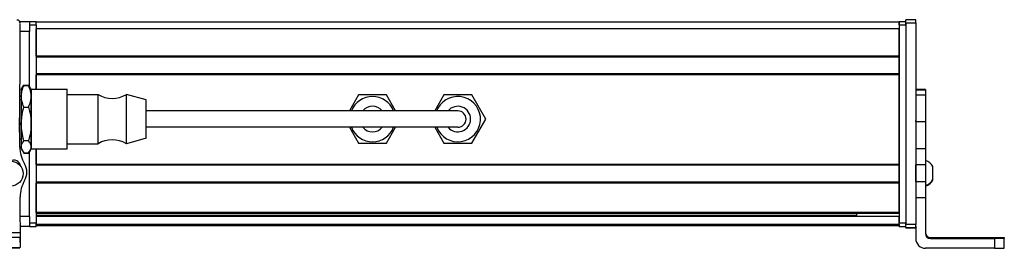
# Model space of a CAD drawing. Extents: x -133 to 1375, y -1290 to 2090.
# Drawn here: x 910 to 1210, y -1288 to -1218 of the extents above; entities that cross this region are included whole.
import ezdxf

# ---------------------------------------------------------------- set-up
doc = ezdxf.new("R2010")
doc.units = 0
doc.layers.get('0').update_dxf_attribs({"linetype": 'CONTINUOUS'})

msp = doc.modelspace()

# ---------------------------------------------------------------- linework, layer by layer
at = {"color": 7, "ltscale": 0.024945}
for p, q in [((1179.96, -1218.94), (1179.96, -1217.94)), ((1182.96, -1218.94), (1182.96, -1217.94))]:
    msp.add_line(p, q, dxfattribs=at)
at = {"color": 7, "ltscale": 0.075}
for p, q in [((1182.96, -1217.94), (1179.96, -1217.94)), ((912.96, -1218.55), (909.96, -1218.55)), ((912.96, -1218.55), (912.96, -1221.55)), ((1179.96, -1218.94), (1182.96, -1218.94)), ((912.96, -1277.95), (912.96, -1280.95)), ((1182.96, -1280.34), (1179.96, -1280.34)), ((1179.96, -1281.34), (1182.96, -1281.34)), ((1182.96, -1281.45), (1179.96, -1281.45)), ((1182.96, -1281.45), (1179.96, -1281.45)), ((910.14, -1284.32), (907.14, -1284.34)), ((1206.96, -1284.64), (1206.96, -1287.64))]:
    msp.add_line(p, q, dxfattribs=at)
at = {"color": 7}
for p, q in [((910.01, -1256.16), (910.09, -1219.06)), ((1177.96, -1218.75), (914.96, -1218.75)), ((1177.96, -1220.75), (914.96, -1220.75)), ((1177.96, -1219.55), (1177.96, -1279.95)), ((1179.96, -1218.94), (1179.96, -1280.34)), ((1179.96, -1219.55), (1179.96, -1279.95)), ((1182.96, -1218.94), (1182.96, -1280.34)), ((1177.96, -1229.1), (914.96, -1229.1)), ((1177.96, -1229.4), (914.96, -1229.4)), ((1177.96, -1234.5), (914.96, -1234.5)), ((1177.96, -1234.8), (914.96, -1234.8)), ((1177.96, -1262.04), (1177.96, -1234.8)), ((1002.46, -1245.75), (948.46, -1245.75)), ((1028.46, -1245.75), (948.46, -1245.75)), ((1028.46, -1250.75), (948.46, -1250.75)), ((914.96, -1257.35), (914.96, -1279.95)), ((1177.96, -1262.04), (914.96, -1262.04)), ((1177.96, -1262.34), (914.96, -1262.34)), ((1177.96, -1267.44), (914.96, -1267.44)), ((1177.96, -1267.74), (914.96, -1267.74)), ((1177.96, -1276.7), (914.96, -1276.7)), ((1177.96, -1277), (914.96, -1277)), ((1164.96, -1277.67), (914.96, -1277.67)), ((1177.96, -1277.9), (914.96, -1277.9)), ((1177.96, -1280.37), (914.96, -1280.37)), ((1177.96, -1280.75), (914.96, -1280.75)), ((857.13, -1283.14), (910.14, -1282.82)), ((872.99, -1287.55), (910.04, -1287.46)), ((1206.96, -1287.64), (1185.96, -1287.64))]:
    msp.add_line(p, q, dxfattribs=at)
at = {"color": 7, "ltscale": 0.05}
for p, q in [((914.96, -1218.55), (912.96, -1218.55)), ((912.96, -1219.55), (914.96, -1219.55)), ((1179.96, -1218.55), (1177.96, -1218.55)), ((1177.96, -1218.75), (1177.96, -1220.75)), ((1177.96, -1219.55), (1179.96, -1219.55)), ((914.96, -1279.95), (912.96, -1279.95)), ((912.96, -1280.95), (914.96, -1280.95)), ((1179.96, -1279.95), (1177.96, -1279.95)), ((1177.96, -1280.95), (1179.96, -1280.95))]:
    msp.add_line(p, q, dxfattribs=at)
at = {"color": 7, "ltscale": 0.025}
for p, q in [((914.96, -1219.55), (914.96, -1218.55)), ((1177.96, -1219.55), (1177.96, -1218.55)), ((1179.96, -1219.55), (1179.96, -1218.55)), ((914.96, -1280.95), (914.96, -1279.95)), ((1177.96, -1280.95), (1177.96, -1279.95)), ((1179.96, -1280.95), (1179.96, -1279.95))]:
    msp.add_line(p, q, dxfattribs=at)
at = {"color": 7, "ltscale": 0.489999}
msp.add_line((914.96, -1219.55), (914.96, -1239.15), dxfattribs=at)
at = {"color": 7, "ltscale": 0.208743}
for p, q in [((914.96, -1229.1), (914.96, -1220.75)), ((1177.96, -1229.1), (1177.96, -1220.75))]:
    msp.add_line(p, q, dxfattribs=at)
at = {"color": 7, "ltscale": 0.072021}
msp.add_line((912.96, -1221.55), (910.08, -1221.55), dxfattribs=at)
at = {"color": 7, "ltscale": 0.420847}
msp.add_line((912.96, -1238.38), (912.96, -1221.55), dxfattribs=at)
at = {"color": 7, "ltscale": 0.007498}
for p, q in [((1177.96, -1229.1), (1177.96, -1229.4)), ((1177.96, -1262.04), (1177.96, -1262.34)), ((1177.96, -1276.7), (1177.96, -1277)), ((1177.96, -1280.45), (1177.96, -1280.75))]:
    msp.add_line(p, q, dxfattribs=at)
at = {"color": 7, "ltscale": 0.127502}
for p, q in [((1177.96, -1234.5), (1177.96, -1229.4)), ((1177.96, -1267.44), (1177.96, -1262.34))]:
    msp.add_line(p, q, dxfattribs=at)
at = {"color": 7, "ltscale": 0.108752}
msp.add_line((914.96, -1239.15), (914.96, -1234.8), dxfattribs=at)
at = {"color": 7, "ltscale": 0.007501}
for p, q in [((1177.96, -1234.5), (1177.96, -1234.8)), ((1177.96, -1267.44), (1177.96, -1267.74))]:
    msp.add_line(p, q, dxfattribs=at)
at = {"color": 7, "ltscale": 0.040193}
msp.add_line((910.46, -1239.25), (911.27, -1237.86), dxfattribs=at)
at = {"color": 7, "ltscale": 0.017728}
msp.add_line((910.46, -1239.25), (910.82, -1238.64), dxfattribs=at)
at = {"color": 7, "ltscale": 0.034807}
for p, q in [((911.27, -1237.86), (912.66, -1237.86)), ((911.27, -1238), (912.66, -1238)), ((911.27, -1244.6), (912.66, -1244.6)), ((912.66, -1254.85), (911.27, -1254.85)), ((911.27, -1258.5), (912.66, -1258.5)), ((911.27, -1258.64), (912.66, -1258.64))]:
    msp.add_line(p, q, dxfattribs=at)
at = {"color": 7, "ltscale": 0.022427}
msp.add_line((913.11, -1238.64), (912.66, -1237.86), dxfattribs=at)
at = {"color": 7, "ltscale": 0.017746}
msp.add_line((913.46, -1239.25), (913.11, -1238.64), dxfattribs=at)
at = {"color": 7, "ltscale": 0.05116}
for p, q in [((910.46, -1239.25), (910.46, -1241.3)), ((913.46, -1239.25), (913.46, -1241.3))]:
    msp.add_line(p, q, dxfattribs=at)
at = {"color": 7, "ltscale": 0.210626}
for p, q in [((910.46, -1241.3), (910.46, -1249.72)), ((913.46, -1241.3), (913.46, -1249.72))]:
    msp.add_line(p, q, dxfattribs=at)
at = {"color": 7, "ltscale": 0.275}
for p, q in [((913.46, -1239.15), (924.46, -1239.15)), ((913.46, -1239.15), (924.46, -1239.15)), ((913.46, -1257.35), (924.46, -1257.35))]:
    msp.add_line(p, q, dxfattribs=at)
at = {"color": 7, "ltscale": 0.336572}
for p, q in [((913.46, -1252.61), (913.46, -1239.15)), ((924.46, -1252.61), (924.46, -1239.15))]:
    msp.add_line(p, q, dxfattribs=at)
at = {"color": 7, "ltscale": 0.234999}
for p, q in [((924.46, -1240.75), (933.86, -1240.75)), ((924.46, -1240.75), (933.86, -1240.75)), ((924.46, -1255.75), (933.86, -1255.75))]:
    msp.add_line(p, q, dxfattribs=at)
at = {"color": 7, "ltscale": 0.277393}
for p, q in [((933.86, -1251.85), (933.86, -1240.75)), ((942.46, -1251.85), (942.46, -1240.75))]:
    msp.add_line(p, q, dxfattribs=at)
at = {"color": 7, "ltscale": 0.155568}
msp.add_line((948.46, -1242.4), (942.46, -1240.75), dxfattribs=at)
msp.add_line((948.46, -1242.4), (942.46, -1240.75), dxfattribs=at)
at = {"color": 7, "ltscale": 0.14001}
msp.add_line((1013.22, -1240.9), (1010.42, -1245.75), dxfattribs=at)
at = {"color": 7, "ltscale": 0.212175}
for p, q in [((1021.71, -1240.9), (1013.22, -1240.9)), ((1013.22, -1255.6), (1021.71, -1255.6))]:
    msp.add_line(p, q, dxfattribs=at)
at = {"color": 7, "ltscale": 0.140011}
msp.add_line((1024.51, -1245.75), (1021.71, -1240.9), dxfattribs=at)
at = {"color": 7, "ltscale": 0.140008}
msp.add_line((1039.22, -1240.9), (1036.42, -1245.75), dxfattribs=at)
at = {"color": 7, "ltscale": 0.212177}
for p, q in [((1047.71, -1240.9), (1039.22, -1240.9)), ((1039.22, -1255.6), (1047.71, -1255.6))]:
    msp.add_line(p, q, dxfattribs=at)
at = {"color": 7, "ltscale": 0.212178}
msp.add_line((1051.95, -1248.25), (1047.71, -1240.9), dxfattribs=at)
at = {"color": 7, "ltscale": 0.074997}
for p, q in [((1185.96, -1239.18), (1182.96, -1239.18)), ((1182.96, -1239.25), (1185.96, -1239.25)), ((1185.96, -1239.46), (1182.96, -1239.46)), ((1185.96, -1240.91), (1182.96, -1240.91)), ((1182.96, -1248.99), (1185.96, -1248.99)), ((1182.96, -1257.17), (1185.96, -1257.17)), ((1185.96, -1262.24), (1182.96, -1262.24)), ((1182.96, -1267.29), (1185.96, -1267.29)), ((1182.96, -1272.15), (1185.96, -1272.15)), ((1209.96, -1287.62), (1209.96, -1284.62))]:
    msp.add_line(p, q, dxfattribs=at)
at = {"color": 7, "ltscale": 0.001782}
msp.add_line((1185.96, -1239.18), (1185.96, -1239.25), dxfattribs=at)
at = {"color": 7, "ltscale": 0.005225}
msp.add_line((1185.96, -1239.25), (1185.96, -1239.46), dxfattribs=at)
at = {"color": 7, "ltscale": 0.036414}
msp.add_line((1185.96, -1239.46), (1185.96, -1240.91), dxfattribs=at)
at = {"color": 7, "ltscale": 0.193213}
msp.add_line((1185.96, -1240.91), (1185.96, -1248.64), dxfattribs=at)
at = {"color": 7, "ltscale": 0.010652}
msp.add_line((910.04, -1242.25), (910.46, -1242.25), dxfattribs=at)
msp.add_line((910.04, -1242.25), (910.46, -1242.25), dxfattribs=at)
at = {"color": 7, "ltscale": 0.216367}
msp.add_line((948.46, -1251.06), (948.46, -1242.4), dxfattribs=at)
at = {"color": 7, "ltscale": 0.222509}
msp.add_line((910.01, -1256.77), (909.95, -1247.87), dxfattribs=at)
at = {"color": 7, "ltscale": 0.375}
for p, q in [((1017.46, -1245.75), (1002.46, -1245.75)), ((1043.46, -1245.75), (1028.46, -1245.75)), ((1043.46, -1250.75), (1028.46, -1250.75))]:
    msp.add_line(p, q, dxfattribs=at)
at = {"color": 7, "ltscale": 0.17384}
for p, q in [((910.46, -1249.72), (910.46, -1256.68)), ((913.46, -1249.72), (913.46, -1256.68))]:
    msp.add_line(p, q, dxfattribs=at)
at = {"color": 7, "ltscale": 0.140005}
for p, q in [((1010.42, -1250.75), (1013.22, -1255.6)), ((1021.71, -1255.6), (1024.51, -1250.75))]:
    msp.add_line(p, q, dxfattribs=at)
at = {"color": 7, "ltscale": 0.140003}
msp.add_line((1036.42, -1250.75), (1039.22, -1255.6), dxfattribs=at)
at = {"color": 7, "ltscale": 0.212173}
msp.add_line((1047.71, -1255.6), (1051.95, -1248.25), dxfattribs=at)
at = {"color": 7, "ltscale": 0.008725}
for p, q in [((1182.96, -1248.99), (1182.96, -1248.64)), ((1185.96, -1248.64), (1185.96, -1248.99))]:
    msp.add_line(p, q, dxfattribs=at)
at = {"color": 7, "ltscale": 0.204422}
for p, q in [((1182.96, -1248.99), (1182.96, -1257.17)), ((1185.96, -1248.99), (1185.96, -1257.17))]:
    msp.add_line(p, q, dxfattribs=at)
at = {"color": 7, "ltscale": 0.118427}
for p, q in [((913.46, -1257.35), (913.46, -1252.61)), ((924.46, -1257.35), (924.46, -1252.61))]:
    msp.add_line(p, q, dxfattribs=at)
at = {"color": 7, "ltscale": 0.097607}
for p, q in [((933.86, -1255.75), (933.86, -1251.85)), ((942.46, -1255.75), (942.46, -1251.85))]:
    msp.add_line(p, q, dxfattribs=at)
at = {"color": 7, "ltscale": 0.076132}
msp.add_line((948.46, -1254.1), (948.46, -1251.06), dxfattribs=at)
at = {"color": 7, "ltscale": 0.011307}
msp.add_line((910.01, -1254.25), (910.46, -1254.25), dxfattribs=at)
at = {"color": 7, "ltscale": 0.014374}
for p, q in [((910.46, -1256.68), (910.46, -1257.25)), ((913.46, -1256.68), (913.46, -1257.25))]:
    msp.add_line(p, q, dxfattribs=at)
at = {"color": 7, "ltscale": 0.155569}
msp.add_line((948.46, -1254.1), (942.46, -1255.75), dxfattribs=at)
at = {"color": 7, "ltscale": 0.017726}
msp.add_line((910.46, -1257.25), (910.82, -1257.86), dxfattribs=at)
at = {"color": 7, "ltscale": 0.04019}
msp.add_line((910.46, -1257.25), (911.27, -1258.64), dxfattribs=at)
at = {"color": 7, "ltscale": 0.022374}
msp.add_line((913.11, -1257.87), (912.66, -1258.64), dxfattribs=at)
at = {"color": 7, "ltscale": 0.495834}
msp.add_line((912.96, -1277.95), (912.96, -1258.12), dxfattribs=at)
at = {"color": 7, "ltscale": 0.017743}
msp.add_line((913.46, -1257.25), (913.11, -1257.87), dxfattribs=at)
at = {"color": 7, "ltscale": 0.11731}
msp.add_line((914.96, -1262.04), (914.96, -1257.35), dxfattribs=at)
at = {"color": 7, "ltscale": 0.003339}
for p, q in [((1182.96, -1257.17), (1182.96, -1257.3)), ((1185.96, -1257.17), (1185.96, -1257.3))]:
    msp.add_line(p, q, dxfattribs=at)
at = {"color": 7, "ltscale": 0.123422}
for p, q in [((1182.96, -1257.3), (1182.96, -1262.24)), ((1185.96, -1257.3), (1185.96, -1262.24))]:
    msp.add_line(p, q, dxfattribs=at)
at = {"color": 7, "ltscale": 0.010413}
msp.add_line((909.99, -1262.28), (909.99, -1261.87), dxfattribs=at)
at = {"color": 7, "ltscale": 0.051901}
msp.add_line((1177.96, -1264.75), (1177.96, -1262.67), dxfattribs=at)
at = {"color": 7, "ltscale": 0.063303}
for p, q in [((1182.96, -1264.77), (1182.96, -1262.24)), ((1185.96, -1262.24), (1185.96, -1264.77))]:
    msp.add_line(p, q, dxfattribs=at)
at = {"color": 7, "ltscale": 3.35693e-05}
msp.add_line((1188.16, -1262.74), (1188.16, -1262.74), dxfattribs=at)
at = {"color": 7, "ltscale": 0.096713}
msp.add_line((1188.16, -1266.61), (1188.16, -1262.74), dxfattribs=at)
at = {"color": 7, "ltscale": 0.048099}
msp.add_line((1177.96, -1266.67), (1177.96, -1264.75), dxfattribs=at)
at = {"color": 7, "ltscale": 0.063101}
for p, q in [((1182.96, -1267.29), (1182.96, -1264.77)), ((1185.96, -1264.77), (1185.96, -1267.29))]:
    msp.add_line(p, q, dxfattribs=at)
at = {"color": 7, "ltscale": 0.223892}
for p, q in [((914.96, -1276.7), (914.96, -1267.74)), ((1177.96, -1276.7), (1177.96, -1267.74))]:
    msp.add_line(p, q, dxfattribs=at)
at = {"color": 7, "ltscale": 0.106796}
msp.add_line((1182.96, -1267.29), (1182.96, -1271.57), dxfattribs=at)
at = {"color": 7, "ltscale": 0.121329}
msp.add_line((1185.96, -1267.29), (1185.96, -1272.15), dxfattribs=at)
at = {"color": 7, "ltscale": 0.005194}
msp.add_line((1188.16, -1266.82), (1188.16, -1266.61), dxfattribs=at)
at = {"color": 7, "ltscale": 0.382404}
msp.add_line((910.22, -1287.32), (910.12, -1272.03), dxfattribs=at)
at = {"color": 7, "ltscale": 0.274768}
msp.add_line((1185.96, -1272.15), (1185.96, -1283.14), dxfattribs=at)
at = {"color": 7, "ltscale": 0.070067}
msp.add_line((912.96, -1277.95), (910.16, -1277.95), dxfattribs=at)
at = {"color": 7, "ltscale": 0.018817}
msp.add_line((1164.96, -1277), (1164.96, -1277.75), dxfattribs=at)
at = {"color": 7, "ltscale": 0.005557}
msp.add_line((1177.96, -1277.67), (1177.96, -1277.9), dxfattribs=at)
at = {"color": 7, "ltscale": 0.061902}
msp.add_line((1177.96, -1280.37), (1177.96, -1277.9), dxfattribs=at)
at = {"color": 7, "ltscale": 0.06962}
msp.add_line((912.96, -1280.95), (910.18, -1280.95), dxfattribs=at)
at = {"color": 7, "ltscale": 0.001941}
msp.add_line((1177.96, -1280.37), (1177.96, -1280.45), dxfattribs=at)
at = {"color": 7, "ltscale": 0.025055}
for p, q in [((1179.96, -1281.34), (1179.96, -1280.34)), ((1182.96, -1281.34), (1182.96, -1280.34))]:
    msp.add_line(p, q, dxfattribs=at)
at = {"color": 7, "ltscale": 0.09364}
msp.add_line((1182.96, -1280.89), (1182.96, -1284.64), dxfattribs=at)
at = {"color": 7, "ltscale": 0.037501}
msp.add_line((910.14, -1282.82), (910.14, -1284.32), dxfattribs=at)
at = {"color": 7, "ltscale": 0.002783}
for p, q in [((1179.96, -1281.34), (1179.96, -1281.45)), ((1182.96, -1281.34), (1182.96, -1281.45))]:
    msp.add_line(p, q, dxfattribs=at)
at = {"color": 7, "ltscale": 0.075001}
for p, q in [((910.16, -1287.32), (910.14, -1284.32)), ((907.16, -1287.34), (910.16, -1287.32))]:
    msp.add_line(p, q, dxfattribs=at)
at = {"color": 7, "ltscale": 0.007886}
msp.add_line((1187.46, -1284.64), (1187.46, -1284.32), dxfattribs=at)
at = {"color": 7, "ltscale": 0.4875}
for p, q in [((1187.46, -1284.32), (1206.96, -1284.32)), ((1187.46, -1284.64), (1206.96, -1284.64))]:
    msp.add_line(p, q, dxfattribs=at)
at = {"color": 7, "ltscale": 0.35}
for p, q in [((1206.96, -1284.46), (1192.96, -1284.46)), ((1192.96, -1284.5), (1206.96, -1284.5))]:
    msp.add_line(p, q, dxfattribs=at)
at = {"color": 7, "ltscale": 0.000964355}
for p, q in [((1192.96, -1284.46), (1192.96, -1284.5)), ((1206.96, -1284.46), (1206.96, -1284.5))]:
    msp.add_line(p, q, dxfattribs=at)
at = {"color": 7, "ltscale": 0.00257}
msp.add_line((1209.96, -1284.34), (1209.96, -1284.44), dxfattribs=at)
at = {"color": 7, "ltscale": 0.001859}
msp.add_line((1209.96, -1284.44), (1209.96, -1284.52), dxfattribs=at)
at = {"color": 7, "ltscale": 0.002567}
msp.add_line((1209.96, -1284.52), (1209.96, -1284.62), dxfattribs=at)
at = {"color": 7, "ltscale": 0.003549}
msp.add_line((910.04, -1287.46), (910.04, -1287.32), dxfattribs=at)
at = {"color": 7, "ltscale": 0.001328}
msp.add_line((910.22, -1287.32), (910.16, -1287.32), dxfattribs=at)
at = {"color": 7}
for points in [[(910.46, -1241.3), (910.49, -1240.7), (910.58, -1240.08), (910.73, -1239.44), (910.95, -1238.75), (911.27, -1238)], [(913.46, -1241.3), (913.44, -1240.74), (913.36, -1240.18), (913.25, -1239.63), (913.13, -1239.22), (912.99, -1238.81), (912.66, -1238)], [(911.27, -1244.6), (911.07, -1244.15), (910.91, -1243.72), (910.67, -1242.94), (910.53, -1242.2), (910.48, -1241.75), (910.46, -1241.3)], [(912.66, -1244.6), (912.99, -1243.78), (913.13, -1243.38), (913.25, -1242.96), (913.36, -1242.41), (913.44, -1241.86), (913.46, -1241.3)], [(910.46, -1249.72), (910.49, -1248.79), (910.58, -1247.83), (910.73, -1246.83), (910.95, -1245.77), (911.27, -1244.6)], [(912.66, -1244.6), (912.99, -1245.86), (913.13, -1246.49), (913.25, -1247.13), (913.36, -1247.99), (913.44, -1248.85), (913.46, -1249.72)], [(911.27, -1254.85), (911.07, -1254.15), (910.91, -1253.5), (910.78, -1252.87), (910.67, -1252.27), (910.53, -1251.13), (910.48, -1250.42), (910.46, -1249.72)], [(913.46, -1249.72), (913.44, -1250.59), (913.36, -1251.46), (913.25, -1252.31), (913.13, -1252.95), (912.99, -1253.59), (912.66, -1254.85)], [(910.46, -1256.68), (910.5, -1256.3), (910.61, -1255.91), (910.81, -1255.51), (911.1, -1255.06), (911.27, -1254.85)], [(910.82, -1257.86), (910.62, -1257.45), (910.5, -1257.06), (910.46, -1256.68)], [(913.46, -1256.68), (913.44, -1256.37), (913.36, -1256.06), (913.25, -1255.75), (913.13, -1255.52), (912.99, -1255.3), (912.66, -1254.85)], [(913.11, -1257.87), (913.3, -1257.47), (913.42, -1257.08), (913.45, -1256.88), (913.46, -1256.68)], [(1206.96, -1284.32), (1209.66, -1284.33), (1209.93, -1284.34), (1209.96, -1284.34), (1209.96, -1284.34)], [(1209.96, -1284.62), (1209.96, -1284.62), (1209.89, -1284.62), (1209.36, -1284.63), (1206.96, -1284.64)], [(1206.96, -1287.64), (1209.66, -1287.63), (1209.93, -1287.62), (1209.96, -1287.62), (1209.96, -1287.62)]]:
    msp.add_lwpolyline(points, dxfattribs=at)
msp.add_circle((907.22, -1264.88), 3.8, dxfattribs=at)
for centre, radius, start, end in [((909.09, -1219.05), 1, 359.8749, 89.8749), ((914.95, -1241.07), 4.79, 140.1421, 149.4807), ((918.33, -1241.95), 8.16, 149.913, 153.8289), ((905.75, -1241.87), 7.99, 25.4399, 30.1213), ((908.97, -1241.08), 4.8, 30.5463, 39.8589), ((938.16, -1233.65), 8.3, 238.8144, 301.1856), ((1017.46, -1248.25), 6.9, 21.2423, 158.7574), ((1043.46, -1248.25), 6.9, 201.2427, 151.3521), ((1017.46, -1248.25), 3.9, 39.8676, 140.1318), ((1043.46, -1248.25), 6.9, 151.3521, 158.7574), ((1043.46, -1248.25), 3.9, 219.8682, 140.1318), ((1017.46, -1248.25), 2.5, 89.7252, 90), ((1043.46, -1248.25), 2.5, 270, 90), ((1017.46, -1248.25), 6.9, 201.2429, 338.757), ((1017.46, -1248.25), 3.9, 219.8686, 320.1309), ((920.36, -1256.66), 10.35, 180.5845, 210.4309), ((938.16, -1262.85), 8.3, 58.8144, 121.1856), ((914.95, -1255.43), 4.79, 210.5193, 219.8579), ((918.33, -1254.55), 8.16, 206.1628, 210.0873), ((908.97, -1255.43), 4.8, 320.1411, 329.4537), ((905.54, -1254.52), 8.22, 329.9235, 333.7583), ((908.21, -1262.77), 2, 7.4057, 122.4849), ((907.13, -1264.46), 5.01, 330.0015, 30.6803), ((1184.63, -1264.67), 4.03, 28.7235, 70.817), ((920.13, -1271.97), 10.01, 150.0015, 180.3409), ((1184.63, -1264.67), 4.03, 289.183, 331.2765), ((1184.63, -1264.88), 4.03, 289.3026, 331.2773), ((1187.46, -1282.82), 1.5, 180.3991, 270.0006), ((1187.46, -1283.14), 1.5, 180.0008, 270.0006), ((1185.96, -1284.64), 3, 180.0007, 270.0007)]:
    msp.add_arc(centre, radius, start, end, dxfattribs=at)
for centre, major_axis, start_param, end_param in [((1192.96, -1284.48), (3.25, 0), 1.570796, 3.141593), ((1192.96, -1284.48), (3.25, 0), 3.141593, 4.712389), ((1206.96, -1284.44), (-3, 0), 1.570796, 3.141593), ((1206.96, -1284.52), (-3, 0), 3.141593, 4.712389)]:
    msp.add_ellipse(centre, major_axis=major_axis, ratio=0.00595, start_param=start_param, end_param=end_param, dxfattribs=at)

doc.saveas('drawing.dxf')
